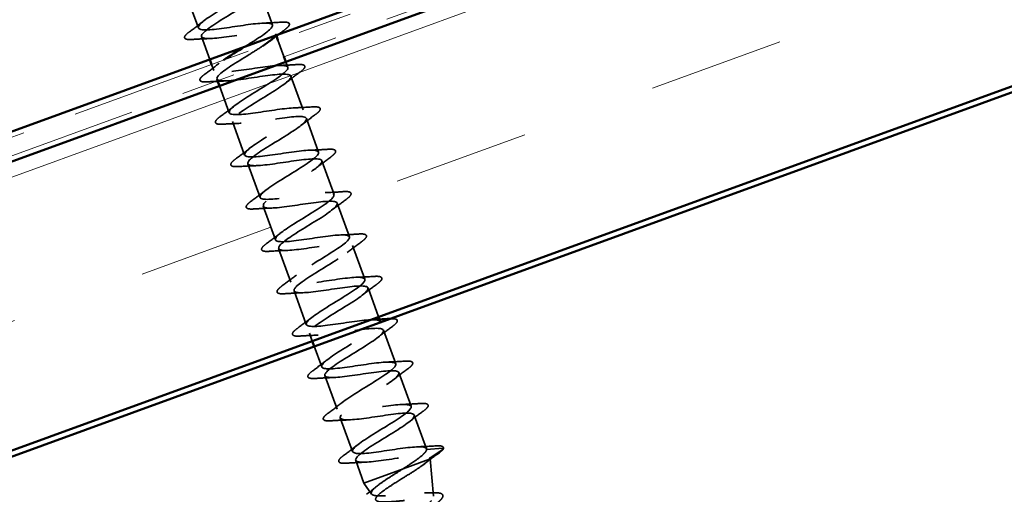
# Model space of a CAD drawing. Units: inches. Extents: x 1 to 50, y -161 to 21.
# Drawn here: x 5 to 7, y -106 to -106 of the extents above; entities that cross this region are included whole.
import ezdxf

# ---------------------------------------------------------------- set-up
doc = ezdxf.new("R2010")
doc.units = ezdxf.units.IN
doc.header["$LTSCALE"] = 2
doc.header["$MEASUREMENT"] = 0
doc.linetypes.add('DASHED', pattern=[0.2067, 0.1654, -0.0413])
doc.linetypes.add('DOUBLE_DASH_CHAIN', pattern=[1.2403, 0.6614, -0.0827, 0.1654, -0.0827, 0.1654, -0.0827])
for name, color, linetype, lineweight in [('Hatch (ANSI)', 7, 'Continuous', 18), ('Hidden (ANSI)', 7, 'DASHED', 35), ('Visible (ANSI)', 7, 'Continuous', 50)]:
    doc.layers.add(name, color=color, linetype=linetype, lineweight=lineweight)

msp = doc.modelspace()

# ---------------------------------------------------------------- hatches: boundary and pattern name
at = {"layer": 'Hatch (ANSI)', "true_color": 0x804000}
h = msp.add_hatch(dxfattribs=at)
h.set_pattern_fill('INSUL', color=36, scale=2, angle=20, style=0, pattern_type=2)
h.set_pattern_definition([(20, (0.38514, -114.0049), (-0.256515, 0.70477), []), (20, (0.2996, -113.76995), (-0.256515, 0.70477), [0.25, -0.25]), (20, (0.2141, -113.535), (-0.256515, 0.70477), [0.25, -0.25])])
h.paths.add_polyline_path([(3.54885, -106.97152), (16.736, -102.17178), (16.56499, -101.70194), (3.54885, -106.43943)])

# ---------------------------------------------------------------- linework, layer by layer
at = {"layer": 'Hidden (ANSI)', "ltscale": 0.062755}
for p, q in [((5.54772, -105.52088), (5.5703, -105.5829)), ((5.68408, -105.51541), (5.70665, -105.57743)), ((5.74085, -105.6714), (5.76343, -105.73342)), ((5.63289, -105.75486), (5.65546, -105.81688)), ((5.76924, -105.74939), (5.79182, -105.81141)), ((5.66128, -105.83285), (5.68385, -105.89487)), ((5.79763, -105.82739), (5.8202, -105.88941)), ((5.82602, -105.90538), (5.84859, -105.9674)), ((5.68966, -105.91085), (5.71224, -105.97287)), ((5.71805, -105.98884), (5.74062, -106.05086)), ((5.8544, -105.98338), (5.87698, -106.0454)), ((5.74644, -106.06684), (5.76901, -106.12886)), ((5.91118, -106.13937), (5.93375, -106.20139)), ((5.80321, -106.22283), (5.82579, -106.28485)), ((5.93957, -106.21736), (5.96214, -106.27938)), ((5.8316, -106.30082), (5.85418, -106.36284)), ((5.96796, -106.29536), (5.99053, -106.35738))]:
    msp.add_line(p, q, dxfattribs=at)
at = {"layer": 'Hidden (ANSI)', "ltscale": 0.004078}
msp.add_line((5.71247, -105.59341), (5.71397, -105.59753), dxfattribs=at)
at = {"layer": 'Hidden (ANSI)', "ltscale": 0.04228}
for p, q in [((5.57611, -105.59887), (5.59133, -105.64069)), ((5.85999, -106.37882), (5.87521, -106.42063))]:
    msp.add_line(p, q, dxfattribs=at)
at = {"layer": 'Hidden (ANSI)', "ltscale": 0.030375}
msp.add_line((5.71691, -105.60562), (5.72786, -105.63569), dxfattribs=at)
at = {"layer": 'Hidden (ANSI)', "ltscale": 0.010852}
msp.add_line((5.59475, -105.65008), (5.59869, -105.66089), dxfattribs=at)
at = {"layer": 'Hidden (ANSI)', "ltscale": 0.010376}
msp.add_line((5.73128, -105.64509), (5.73504, -105.65542), dxfattribs=at)
at = {"layer": 'Hidden (ANSI)', "ltscale": 0.003233}
msp.add_line((5.6045, -105.67686), (5.6057, -105.68015), dxfattribs=at)
at = {"layer": 'Hidden (ANSI)', "ltscale": 0.049898}
msp.add_line((5.60912, -105.68955), (5.62707, -105.73888), dxfattribs=at)
at = {"layer": 'Hidden (ANSI)', "ltscale": 0.054184}
msp.add_line((5.88279, -106.06137), (5.90229, -106.11493), dxfattribs=at)
at = {"layer": 'Hidden (ANSI)', "ltscale": 0.014661}
msp.add_line((5.77483, -106.14483), (5.78013, -106.1594), dxfattribs=at)
at = {"layer": 'Hidden (ANSI)', "ltscale": 0.03847}
msp.add_line((5.78355, -106.16879), (5.7974, -106.20685), dxfattribs=at)
at = {"layer": 'Hidden (ANSI)', "ltscale": 0.028664}
for p, q in [((5.99062, -106.35911), (6.02046, -106.35626)), ((6.02112, -106.35808), (5.99643, -106.37509))]:
    msp.add_line(p, q, dxfattribs=at)
at = {"layer": 'Hidden (ANSI)', "ltscale": 0.071144}
msp.add_line((5.94732, -106.39438), (5.99564, -106.3768), dxfattribs=at)
at = {"layer": 'Hidden (ANSI)', "ltscale": 0.014647}
msp.add_line((5.99564, -106.3768), (5.99737, -106.37617), dxfattribs=at)
at = {"layer": 'Hidden (ANSI)', "ltscale": 0.002757}
msp.add_line((5.99634, -106.37335), (5.99737, -106.37617), dxfattribs=at)
at = {"layer": 'Hidden (ANSI)', "ltscale": 0.06542}
msp.add_line((6.00339, -106.4447), (5.99737, -106.37617), dxfattribs=at)
at = {"layer": 'Hidden (ANSI)', "ltscale": 0.108382}
msp.add_line((5.87521, -106.42063), (5.94732, -106.39438), dxfattribs=at)
at = {"layer": 'Hidden (ANSI)', "ltscale": 0.023362}
msp.add_line((5.88933, -106.44082), (5.87521, -106.42063), dxfattribs=at)
at = {"layer": 'Hidden (ANSI)', "ltscale": 0.002412}
msp.add_ellipse((6.02056, -106.35726), major_axis=(-0.000342, 0.00094), ratio=0.9921147, start_param=3.3936137, end_param=6.0311643, dxfattribs=at)
at = {"layer": 'Hidden (ANSI)', "ltscale": 1.253519}
msp.add_open_spline([(5.65592, -105.61718), (5.66193, -105.61349), (5.66788, -105.60982), (5.67346, -105.60629), (5.69498, -105.59267), (5.70932, -105.58166), (5.70641, -105.57693), (5.7035, -105.5722), (5.68343, -105.57372), (5.6575, -105.57737), (5.63157, -105.58102), (5.60151, -105.58617), (5.58485, -105.58645), (5.56818, -105.58673), (5.56597, -105.58174), (5.57843, -105.57142), (5.59089, -105.56109), (5.61699, -105.54581), (5.63937, -105.53187), (5.66175, -105.51794), (5.67865, -105.506), (5.67843, -105.50029), (5.67821, -105.49458), (5.66074, -105.49515), (5.63572, -105.49847), (5.61071, -105.50179), (5.57981, -105.50725), (5.56106, -105.50828), (5.54231, -105.50932), (5.53693, -105.50549), (5.54711, -105.496), (5.55728, -105.4865), (5.58214, -105.47167), (5.6051, -105.45752), (5.62805, -105.44338), (5.64731, -105.43058), (5.64975, -105.4239), (5.6522, -105.41723), (5.63752, -105.41678), (5.61368, -105.41967), (5.58984, -105.42256), (5.55842, -105.4282), (5.53778, -105.42993), (5.51714, -105.43165), (5.50864, -105.42896), (5.51639, -105.42035), (5.52414, -105.41174), (5.54746, -105.39746), (5.57071, -105.38321), (5.59396, -105.36896), (5.61533, -105.3554), (5.62039, -105.34777), (5.62545, -105.34014), (5.61371, -105.33862), (5.59129, -105.34099), (5.56888, -105.34336), (5.53728, -105.34907), (5.51497, -105.35141), (5.49781, -105.3532), (5.48657, -105.35284), (5.48514, -105.34891)], degree=3, knots=[-23.5051691, -23.5051691, -23.5051691, -23.5051691, -23.1848181, -23.1848181, -23.1848181, -21.9495412, -21.9495412, -21.9495412, -20.7142642, -20.7142642, -20.7142642, -19.4789873, -19.4789873, -19.4789873, -18.2437103, -18.2437103, -18.2437103, -17.0084334, -17.0084334, -17.0084334, -15.7731564, -15.7731564, -15.7731564, -14.5378795, -14.5378795, -14.5378795, -13.3026025, -13.3026025, -13.3026025, -12.0673256, -12.0673256, -12.0673256, -10.8320486, -10.8320486, -10.8320486, -9.5967717, -9.5967717, -9.5967717, -8.3614948, -8.3614948, -8.3614948, -7.1262178, -7.1262178, -7.1262178, -5.8909409, -5.8909409, -5.8909409, -4.6556639, -4.6556639, -4.6556639, -3.420387, -3.420387, -3.420387, -2.18511, -2.18511, -2.18511, -0.9498331, -0.9498331, -0.9498331, 0, 0, 0, 0], dxfattribs=at)
at = {"layer": 'Hidden (ANSI)', "ltscale": 1.208316}
msp.add_open_spline([(5.49095, -105.36489), (5.49281, -105.37), (5.51189, -105.36884), (5.5375, -105.36531), (5.56311, -105.36178), (5.59353, -105.35649), (5.61103, -105.35591), (5.62853, -105.35533), (5.63197, -105.35987), (5.62039, -105.36987), (5.6088, -105.37988), (5.58314, -105.395), (5.56051, -105.40903), (5.53787, -105.42306), (5.52002, -105.43534), (5.5192, -105.44143), (5.51838, -105.44752), (5.53478, -105.44734), (5.55937, -105.44417), (5.58396, -105.44101), (5.6151, -105.43547), (5.63461, -105.43415), (5.65412, -105.43284), (5.66073, -105.43623), (5.65148, -105.44538), (5.64223, -105.45453), (5.61793, -105.46917), (5.59483, -105.48336), (5.57173, -105.49756), (5.55162, -105.51067), (5.54815, -105.51772), (5.54468, -105.52477), (5.55823, -105.52563), (5.58154, -105.52293), (5.60485, -105.52023), (5.63638, -105.51455), (5.6577, -105.51258), (5.67902, -105.5106), (5.68873, -105.51286), (5.68195, -105.52112), (5.67517, -105.52937), (5.65253, -105.5434), (5.62924, -105.55766), (5.60595, -105.57193), (5.58383, -105.58577), (5.57777, -105.59376), (5.57171, -105.60176), (5.58228, -105.6037), (5.60407, -105.60155), (5.62587, -105.59941), (5.65744, -105.59371), (5.68035, -105.59116), (5.70325, -105.58861), (5.71597, -105.58977), (5.71176, -105.59709), (5.71031, -105.5996), (5.70692, -105.60283), (5.70215, -105.60655)], degree=3, knots=[0, 0, 0, 0, 1.2352769, 1.2352769, 1.2352769, 2.4705539, 2.4705539, 2.4705539, 3.7058308, 3.7058308, 3.7058308, 4.9411078, 4.9411078, 4.9411078, 6.1763847, 6.1763847, 6.1763847, 7.4116617, 7.4116617, 7.4116617, 8.6469386, 8.6469386, 8.6469386, 9.8822156, 9.8822156, 9.8822156, 11.1174925, 11.1174925, 11.1174925, 12.3527695, 12.3527695, 12.3527695, 13.5880464, 13.5880464, 13.5880464, 14.8233233, 14.8233233, 14.8233233, 16.0586003, 16.0586003, 16.0586003, 17.2938772, 17.2938772, 17.2938772, 18.5291542, 18.5291542, 18.5291542, 19.7644311, 19.7644311, 19.7644311, 20.9997081, 20.9997081, 20.9997081, 22.234985, 22.234985, 22.234985, 22.6593002, 22.6593002, 22.6593002, 22.6593002], dxfattribs=at)
at = {"layer": 'Hidden (ANSI)', "ltscale": 0.031888}
for points in [[(5.55391, -105.58987), (5.56289, -105.58327), (5.5718, -105.57659), (5.58041, -105.56982)], [(5.6905, -105.57392), (5.70145, -105.57357), (5.71257, -105.57295), (5.72368, -105.57224)], [(5.59227, -105.60238), (5.58132, -105.60274), (5.5702, -105.60335), (5.55908, -105.60406)], [(5.5823, -105.66786), (5.59127, -105.66126), (5.60019, -105.65459), (5.6088, -105.64782)], [(5.71889, -105.65191), (5.72984, -105.65156), (5.74096, -105.65094), (5.75207, -105.65023)], [(5.75724, -105.66443), (5.74827, -105.67103), (5.73935, -105.6777), (5.73074, -105.68447)], [(5.61069, -105.74586), (5.61966, -105.73926), (5.62857, -105.73258), (5.63719, -105.72581)], [(5.74727, -105.72991), (5.75822, -105.72955), (5.76934, -105.72894), (5.78046, -105.72823)], [(5.78563, -105.74242), (5.77665, -105.74902), (5.76774, -105.7557), (5.75913, -105.76247)], [(5.64904, -105.75837), (5.63809, -105.75872), (5.62697, -105.75934), (5.61586, -105.76005)], [(5.63908, -105.82385), (5.64805, -105.81725), (5.65696, -105.81057), (5.66558, -105.8038)], [(5.77566, -105.8079), (5.78661, -105.80755), (5.79773, -105.80693), (5.80885, -105.80622)], [(5.81401, -105.82042), (5.80504, -105.82702), (5.79613, -105.83369), (5.78751, -105.84046)], [(5.67743, -105.83637), (5.66648, -105.83672), (5.65536, -105.83733), (5.64424, -105.83805)], [(5.66746, -105.90184), (5.67644, -105.89524), (5.68535, -105.88857), (5.69396, -105.8818)], [(5.80405, -105.88589), (5.815, -105.88554), (5.82612, -105.88493), (5.83724, -105.88422)], [(5.8424, -105.89841), (5.83343, -105.90501), (5.82452, -105.91169), (5.8159, -105.91846)], [(5.70582, -105.91436), (5.69487, -105.91471), (5.68375, -105.91533), (5.67263, -105.91604)], [(5.69585, -105.97984), (5.70482, -105.97324), (5.71374, -105.96656), (5.72235, -105.95979)], [(5.83244, -105.96389), (5.84339, -105.96354), (5.85451, -105.96292), (5.86562, -105.96221)], [(5.87079, -105.97641), (5.86182, -105.98301), (5.8529, -105.98968), (5.84429, -105.99645)], [(5.7342, -105.99236), (5.72325, -105.99271), (5.71213, -105.99332), (5.70102, -105.99403)], [(5.72424, -106.05783), (5.73321, -106.05123), (5.74213, -106.04456), (5.75074, -106.03779)], [(5.86083, -106.04188), (5.87178, -106.04153), (5.8829, -106.04092), (5.89401, -106.04021)], [(5.89918, -106.0544), (5.89021, -106.061), (5.88129, -106.06768), (5.87268, -106.07445)], [(5.76259, -106.07035), (5.75164, -106.0707), (5.74052, -106.07132), (5.72941, -106.07203)], [(5.75263, -106.13583), (5.7616, -106.12923), (5.77051, -106.12255), (5.77913, -106.11578)], [(5.92756, -106.1324), (5.91859, -106.139), (5.90968, -106.14567), (5.90106, -106.15244)], [(5.79098, -106.14835), (5.78003, -106.1487), (5.76891, -106.14931), (5.75779, -106.15002)], [(5.78102, -106.21382), (5.78999, -106.20722), (5.7989, -106.20055), (5.80752, -106.19378)], [(5.9176, -106.19787), (5.92855, -106.19752), (5.93967, -106.19691), (5.95079, -106.19619)], [(5.95595, -106.21039), (5.94698, -106.21699), (5.93807, -106.22367), (5.92945, -106.23044)], [(5.81937, -106.22634), (5.80842, -106.22669), (5.7973, -106.22731), (5.78618, -106.22802)], [(5.8094, -106.29182), (5.81837, -106.28522), (5.82729, -106.27854), (5.8359, -106.27177)], [(5.94599, -106.27587), (5.95694, -106.27552), (5.96806, -106.2749), (5.97917, -106.27419)], [(5.84775, -106.30433), (5.8368, -106.30469), (5.82568, -106.3053), (5.81457, -106.30601)], [(5.98434, -106.28838), (5.97537, -106.29498), (5.96645, -106.30166), (5.95784, -106.30843)], [(5.83779, -106.36981), (5.84676, -106.36321), (5.85568, -106.35654), (5.86429, -106.34977)], [(5.97438, -106.35386), (5.98533, -106.35351), (5.99645, -106.35289), (6.00756, -106.35218)], [(5.87614, -106.38233), (5.86519, -106.38268), (5.85407, -106.3833), (5.84296, -106.38401)]]:
    msp.add_open_spline(points, degree=3, dxfattribs=at)
at = {"layer": 'Hidden (ANSI)', "ltscale": 0.090851}
for points in [[(5.72368, -105.57224), (5.72895, -105.5719), (5.7328, -105.57205), (5.73644, -105.57341), (5.7374, -105.57414), (5.73837, -105.57693), (5.73732, -105.5788), (5.73389, -105.58249), (5.73168, -105.58435), (5.72885, -105.58643)], [(5.55908, -105.60406), (5.55381, -105.6044), (5.54997, -105.60425), (5.54633, -105.60289), (5.54537, -105.60216), (5.5444, -105.59937), (5.54545, -105.59751), (5.54887, -105.59381), (5.55108, -105.59195), (5.55391, -105.58987)], [(5.75207, -105.65023), (5.75734, -105.6499), (5.76119, -105.65005), (5.76482, -105.65141), (5.76578, -105.65213), (5.76676, -105.65493), (5.7657, -105.65679), (5.76228, -105.66048), (5.76007, -105.66234), (5.75724, -105.66443)], [(5.58747, -105.68206), (5.5822, -105.68239), (5.57835, -105.68224), (5.57472, -105.68088), (5.57376, -105.68016), (5.57278, -105.67736), (5.57384, -105.6755), (5.57726, -105.67181), (5.57947, -105.66994), (5.5823, -105.66786)], [(5.78046, -105.72823), (5.78573, -105.72789), (5.78958, -105.72804), (5.79321, -105.7294), (5.79417, -105.73013), (5.79514, -105.73292), (5.79409, -105.73478), (5.79067, -105.73848), (5.78846, -105.74034), (5.78563, -105.74242)], [(5.61586, -105.76005), (5.61059, -105.76039), (5.60674, -105.76024), (5.6031, -105.75888), (5.60214, -105.75815), (5.60117, -105.75536), (5.60222, -105.75349), (5.60565, -105.7498), (5.60786, -105.74794), (5.61069, -105.74586)], [(5.80885, -105.80622), (5.81412, -105.80589), (5.81796, -105.80604), (5.8216, -105.8074), (5.82256, -105.80812), (5.82353, -105.81092), (5.82248, -105.81278), (5.81906, -105.81647), (5.81685, -105.81833), (5.81401, -105.82042)], [(5.64424, -105.83805), (5.63897, -105.83838), (5.63513, -105.83823), (5.63149, -105.83687), (5.63053, -105.83615), (5.62956, -105.83335), (5.63061, -105.83149), (5.63403, -105.8278), (5.63624, -105.82593), (5.63908, -105.82385)], [(5.83724, -105.88422), (5.8425, -105.88388), (5.84635, -105.88403), (5.84999, -105.88539), (5.85095, -105.88611), (5.85192, -105.88891), (5.85087, -105.89077), (5.84744, -105.89446), (5.84523, -105.89633), (5.8424, -105.89841)], [(5.67263, -105.91604), (5.66736, -105.91638), (5.66352, -105.91622), (5.65988, -105.91487), (5.65892, -105.91414), (5.65795, -105.91135), (5.659, -105.90948), (5.66242, -105.90579), (5.66463, -105.90393), (5.66746, -105.90184)], [(5.86562, -105.96221), (5.87089, -105.96187), (5.87474, -105.96203), (5.87837, -105.96339), (5.87933, -105.96411), (5.88031, -105.9669), (5.87925, -105.96877), (5.87583, -105.97246), (5.87362, -105.97432), (5.87079, -105.97641)], [(5.70102, -105.99403), (5.69575, -105.99437), (5.6919, -105.99422), (5.68827, -105.99286), (5.68731, -105.99214), (5.68634, -105.98934), (5.68739, -105.98748), (5.69081, -105.98379), (5.69302, -105.98192), (5.69585, -105.97984)], [(5.89401, -106.04021), (5.89928, -106.03987), (5.90313, -106.04002), (5.90676, -106.04138), (5.90772, -106.0421), (5.90869, -106.0449), (5.90764, -106.04676), (5.90422, -106.05045), (5.90201, -106.05232), (5.89918, -106.0544)], [(5.72941, -106.07203), (5.72414, -106.07237), (5.72029, -106.07221), (5.71666, -106.07085), (5.7157, -106.07013), (5.71472, -106.06734), (5.71577, -106.06547), (5.7192, -106.06178), (5.72141, -106.05992), (5.72424, -106.05783)], [(5.75779, -106.15002), (5.75253, -106.15036), (5.74868, -106.15021), (5.74504, -106.14885), (5.74408, -106.14813), (5.74311, -106.14533), (5.74416, -106.14347), (5.74759, -106.13978), (5.7498, -106.13791), (5.75263, -106.13583)], [(5.95079, -106.19619), (5.95605, -106.19586), (5.9599, -106.19601), (5.96354, -106.19737), (5.9645, -106.19809), (5.96547, -106.20089), (5.96442, -106.20275), (5.96099, -106.20644), (5.95878, -106.20831), (5.95595, -106.21039)], [(5.78618, -106.22802), (5.78091, -106.22835), (5.77707, -106.2282), (5.77343, -106.22684), (5.77247, -106.22612), (5.7715, -106.22332), (5.77255, -106.22146), (5.77597, -106.21777), (5.77818, -106.21591), (5.78102, -106.21382)], [(5.97917, -106.27419), (5.98444, -106.27385), (5.98829, -106.274), (5.99192, -106.27536), (5.99288, -106.27609), (5.99386, -106.27888), (5.9928, -106.28075), (5.98938, -106.28444), (5.98717, -106.2863), (5.98434, -106.28838)], [(5.81457, -106.30601), (5.8093, -106.30635), (5.80545, -106.3062), (5.80182, -106.30484), (5.80086, -106.30411), (5.79989, -106.30132), (5.80094, -106.29946), (5.80436, -106.29576), (5.80657, -106.2939), (5.8094, -106.29182)], [(5.84296, -106.38401), (5.83769, -106.38434), (5.83384, -106.38419), (5.83021, -106.38283), (5.82925, -106.38211), (5.82827, -106.37931), (5.82933, -106.37745), (5.83275, -106.37376), (5.83496, -106.3719), (5.83779, -106.36981)]]:
    msp.add_open_spline(points, degree=3, knots=[0, 0, 0, 0, 0.08068206, 0.08068206, 0.12137804, 0.12137804, 0.18811443, 0.18811443, 0.24184971, 0.24184971, 0.24184971, 0.24184971], dxfattribs=at)
at = {"layer": 'Hidden (ANSI)', "ltscale": 0.013149}
msp.add_open_spline([(5.72885, -105.58643), (5.72514, -105.58917), (5.72143, -105.59191), (5.71775, -105.59467)], degree=3, dxfattribs=at)
at = {"layer": 'Hidden (ANSI)', "ltscale": 1.101626}
msp.add_open_spline([(5.68944, -105.61562), (5.68184, -105.6207), (5.67295, -105.62626), (5.66366, -105.63196), (5.64048, -105.64619), (5.61662, -105.66066), (5.60806, -105.66956), (5.5995, -105.67847), (5.60699, -105.68153), (5.62703, -105.68002), (5.64707, -105.67852), (5.67836, -105.67292), (5.70261, -105.66988), (5.72687, -105.66684), (5.74248, -105.66695), (5.7409, -105.67331), (5.73933, -105.67967), (5.72081, -105.6922), (5.69802, -105.70628), (5.67522, -105.72037), (5.64992, -105.73537), (5.63898, -105.74514), (5.62804, -105.75491), (5.63238, -105.75911), (5.65047, -105.75832), (5.66856, -105.75752), (5.69922, -105.75215), (5.72456, -105.74872), (5.74991, -105.74528), (5.76825, -105.74439), (5.76935, -105.74978), (5.77045, -105.75517), (5.75436, -105.76681), (5.73224, -105.78065), (5.71011, -105.79449), (5.68367, -105.80991), (5.6705, -105.82049), (5.65732, -105.83107), (5.65849, -105.83643), (5.67444, -105.83642), (5.69039, -105.8364), (5.72009, -105.83138), (5.74626, -105.82764), (5.77244, -105.82391), (5.79332, -105.82209), (5.7971, -105.8265), (5.80089, -105.83091), (5.78743, -105.8416), (5.76625, -105.8551), (5.74506, -105.8686), (5.71781, -105.8843), (5.70257, -105.89564), (5.68734, -105.90697), (5.68534, -105.91349), (5.69899, -105.91431), (5.71263, -105.91513), (5.74107, -105.91057), (5.76779, -105.90663), (5.79451, -105.9027), (5.81772, -105.90004), (5.82416, -105.90348), (5.83061, -105.90692), (5.81996, -105.91659), (5.79998, -105.92965), (5.78, -105.94271), (5.75227, -105.95859), (5.73516, -105.9706), (5.71805, -105.98262), (5.71294, -105.99027), (5.72415, -105.99198), (5.73536, -105.99369), (5.76222, -105.9897), (5.7892, -105.98567), (5.81619, -105.98163), (5.84148, -105.97821), (5.85054, -105.9807), (5.8596, -105.9832), (5.85189, -105.99179), (5.83337, -106.00432), (5.81484, -106.01685), (5.78697, -106.03279), (5.76821, -106.0454), (5.74945, -106.05802), (5.74129, -106.06678), (5.74996, -106.06941), (5.75862, -106.07204), (5.78362, -106.06873), (5.81059, -106.06471), (5.83755, -106.06068), (5.86467, -106.0566), (5.87625, -106.05817), (5.88783, -106.05975), (5.88318, -106.06723), (5.86635, -106.07914), (5.84951, -106.09106), (5.82183, -106.10692), (5.80165, -106.12006), (5.78147, -106.13319), (5.77039, -106.14301), (5.77643, -106.1466), (5.78248, -106.15019), (5.80536, -106.14765), (5.83201, -106.14373), (5.85867, -106.13982), (5.88732, -106.13518), (5.90132, -106.13587), (5.91532, -106.13657), (5.9138, -106.14291), (5.89886, -106.15413), (5.88392, -106.16536), (5.85677, -106.18103), (5.83543, -106.19459), (5.81408, -106.20814), (5.80022, -106.21898), (5.8036, -106.22354), (5.80698, -106.22809), (5.82749, -106.22642), (5.85356, -106.22272), (5.87962, -106.21902), (5.90949, -106.21394), (5.92577, -106.2138), (5.94205, -106.21366), (5.9437, -106.21885), (5.93085, -106.22931), (5.91801, -106.23978), (5.89172, -106.25514), (5.86947, -106.26902), (5.84723, -106.28291), (5.83076, -106.29469), (5.83146, -106.30022), (5.83215, -106.30576), (5.85009, -106.30502), (5.87529, -106.30163), (5.90049, -106.29825), (5.93127, -106.29284), (5.94966, -106.29193), (5.96805, -106.29102), (5.97288, -106.29506), (5.96229, -106.3047), (5.95169, -106.31434), (5.92659, -106.32927), (5.90372, -106.34338), (5.88085, -106.3575), (5.86199, -106.37015), (5.86001, -106.37665), (5.85804, -106.38316), (5.87322, -106.38342), (5.89729, -106.38045), (5.92135, -106.37748), (5.9527, -106.37186), (5.97302, -106.37025), (5.98865, -106.36902), (5.99742, -106.37027), (5.99643, -106.37509)], degree=3, knots=[22.9752619, 22.9752619, 22.9752619, 22.9752619, 23.470262, 23.470262, 23.470262, 24.7055389, 24.7055389, 24.7055389, 25.9408158, 25.9408158, 25.9408158, 27.1760928, 27.1760928, 27.1760928, 28.4113697, 28.4113697, 28.4113697, 29.6466467, 29.6466467, 29.6466467, 30.8819236, 30.8819236, 30.8819236, 32.1172006, 32.1172006, 32.1172006, 33.3524775, 33.3524775, 33.3524775, 34.5877545, 34.5877545, 34.5877545, 35.8230314, 35.8230314, 35.8230314, 37.0583084, 37.0583084, 37.0583084, 38.2935853, 38.2935853, 38.2935853, 39.5288622, 39.5288622, 39.5288622, 40.7641392, 40.7641392, 40.7641392, 41.9994161, 41.9994161, 41.9994161, 43.2346931, 43.2346931, 43.2346931, 44.46997, 44.46997, 44.46997, 45.705247, 45.705247, 45.705247, 46.9405239, 46.9405239, 46.9405239, 48.1758009, 48.1758009, 48.1758009, 49.4110778, 49.4110778, 49.4110778, 50.6463547, 50.6463547, 50.6463547, 51.8816317, 51.8816317, 51.8816317, 53.1169086, 53.1169086, 53.1169086, 54.3521856, 54.3521856, 54.3521856, 55.5874625, 55.5874625, 55.5874625, 56.8227395, 56.8227395, 56.8227395, 58.0580164, 58.0580164, 58.0580164, 59.2932934, 59.2932934, 59.2932934, 60.5285703, 60.5285703, 60.5285703, 61.7638473, 61.7638473, 61.7638473, 62.9991242, 62.9991242, 62.9991242, 64.2344011, 64.2344011, 64.2344011, 65.4696781, 65.4696781, 65.4696781, 66.704955, 66.704955, 66.704955, 67.940232, 67.940232, 67.940232, 69.1755089, 69.1755089, 69.1755089, 70.4107859, 70.4107859, 70.4107859, 71.6460628, 71.6460628, 71.6460628, 72.8813398, 72.8813398, 72.8813398, 74.1166167, 74.1166167, 74.1166167, 75.3518937, 75.3518937, 75.3518937, 76.5871706, 76.5871706, 76.5871706, 77.8224475, 77.8224475, 77.8224475, 79.0577245, 79.0577245, 79.0577245, 80.2930014, 80.2930014, 80.2930014, 81.5282784, 81.5282784, 81.5282784, 82.7635553, 82.7635553, 82.7635553, 83.9988323, 83.9988323, 83.9988323, 84.9486654, 84.9486654, 84.9486654, 84.9486654], dxfattribs=at)
at = {"layer": 'Hidden (ANSI)', "ltscale": 1.112154}
msp.add_open_spline([(5.90506, -106.1235), (5.90372, -106.12029), (5.89634, -106.11928), (5.88375, -106.12017), (5.86403, -106.12155), (5.83283, -106.12712), (5.80837, -106.13024), (5.7839, -106.13335), (5.7678, -106.13343), (5.7689, -106.12724), (5.77001, -106.12104), (5.78811, -106.10867), (5.81081, -106.09462), (5.8335, -106.08057), (5.85903, -106.06549), (5.87038, -106.05557), (5.88172, -106.04565), (5.87794, -106.04124), (5.86022, -106.0419), (5.84249, -106.04257), (5.81198, -106.04788), (5.78647, -106.05138), (5.76096, -106.05488), (5.74215, -106.05594), (5.74058, -106.05072), (5.739, -106.0455), (5.75464, -106.03403), (5.77662, -106.02024), (5.7986, -106.00645), (5.8252, -105.99098), (5.83876, -105.98026), (5.85231, -105.96953), (5.8517, -105.96397), (5.83615, -105.96384), (5.8206, -105.96371), (5.79109, -105.96866), (5.7648, -105.97244), (5.73852, -105.97622), (5.7172, -105.97819), (5.71295, -105.97395), (5.70869, -105.96971), (5.72166, -105.9592), (5.74265, -105.94577), (5.76364, -105.93235), (5.791, -105.9166), (5.80659, -105.90514), (5.82217, -105.89368), (5.82472, -105.88696), (5.81149, -105.88599), (5.79827, -105.88501), (5.77009, -105.88948), (5.74331, -105.89344), (5.71652, -105.8974), (5.69292, -105.9002), (5.68601, -105.89693), (5.6791, -105.89366), (5.68924, -105.88418), (5.70898, -105.87121), (5.72872, -105.85823), (5.7565, -105.84233), (5.77391, -105.83021), (5.79133, -105.81808), (5.79699, -105.81023), (5.78622, -105.80836), (5.77545, -105.80649), (5.7489, -105.81037), (5.7219, -105.81441), (5.6949, -105.81845), (5.66926, -105.82199), (5.65975, -105.81966), (5.65024, -105.81733), (5.65741, -105.80894), (5.67566, -105.79651), (5.6939, -105.78408), (5.72177, -105.76815), (5.74079, -105.75543), (5.75982, -105.74272), (5.76851, -105.73377), (5.7603, -105.73097), (5.75209, -105.72817), (5.72744, -105.73135), (5.70051, -105.73537), (5.67358, -105.73938), (5.64618, -105.74357), (5.63416, -105.74215), (5.62214, -105.74074), (5.62624, -105.73346), (5.64276, -105.72166), (5.65928, -105.70986), (5.68689, -105.69402), (5.70729, -105.6808), (5.72769, -105.66759), (5.73928, -105.65758), (5.7337, -105.65383), (5.72812, -105.65007), (5.70564, -105.65246), (5.67907, -105.65634), (5.6525, -105.66023), (5.62362, -105.66495), (5.6092, -105.66441), (5.59479, -105.66387), (5.59575, -105.65773), (5.61033, -105.64663), (5.6122, -105.64522), (5.61426, -105.64372), (5.6165, -105.64217)], degree=3, knots=[-65.9734457, -65.9734457, -65.9734457, -65.9734457, -65.1842342, -65.1842342, -65.1842342, -63.9489573, -63.9489573, -63.9489573, -62.7136803, -62.7136803, -62.7136803, -61.4784034, -61.4784034, -61.4784034, -60.2431265, -60.2431265, -60.2431265, -59.0078495, -59.0078495, -59.0078495, -57.7725726, -57.7725726, -57.7725726, -56.5372956, -56.5372956, -56.5372956, -55.3020187, -55.3020187, -55.3020187, -54.0667417, -54.0667417, -54.0667417, -52.8314648, -52.8314648, -52.8314648, -51.5961878, -51.5961878, -51.5961878, -50.3609109, -50.3609109, -50.3609109, -49.1256339, -49.1256339, -49.1256339, -47.890357, -47.890357, -47.890357, -46.6550801, -46.6550801, -46.6550801, -45.4198031, -45.4198031, -45.4198031, -44.1845262, -44.1845262, -44.1845262, -42.9492492, -42.9492492, -42.9492492, -41.7139723, -41.7139723, -41.7139723, -40.4786953, -40.4786953, -40.4786953, -39.2434184, -39.2434184, -39.2434184, -38.0081414, -38.0081414, -38.0081414, -36.7728645, -36.7728645, -36.7728645, -35.5375875, -35.5375875, -35.5375875, -34.3023106, -34.3023106, -34.3023106, -33.0670337, -33.0670337, -33.0670337, -31.8317567, -31.8317567, -31.8317567, -30.5964798, -30.5964798, -30.5964798, -29.3612028, -29.3612028, -29.3612028, -28.1259259, -28.1259259, -28.1259259, -26.8906489, -26.8906489, -26.8906489, -25.655372, -25.655372, -25.655372, -24.420095, -24.420095, -24.420095, -24.2621794, -24.2621794, -24.2621794, -24.2621794], dxfattribs=at)
at = {"layer": 'Hidden (ANSI)', "ltscale": 0.014799}
msp.add_open_spline([(5.60298, -105.68114), (5.59782, -105.68141), (5.59264, -105.68173), (5.58747, -105.68206)], degree=3, dxfattribs=at)
at = {"layer": 'Hidden (ANSI)', "ltscale": 0.014082}
for points in [[(5.62065, -105.68038), (5.6158, -105.68053), (5.61091, -105.68074), (5.606, -105.68099)], [(5.88921, -106.11988), (5.89407, -106.11972), (5.89896, -106.11951), (5.90387, -106.11927)]]:
    msp.add_open_spline(points, degree=3, dxfattribs=at)
at = {"layer": 'Hidden (ANSI)', "ltscale": 1.007822}
msp.add_open_spline([(5.99062, -106.35911), (5.99191, -106.35285), (5.976, -106.35285), (5.95162, -106.35594), (5.92723, -106.35903), (5.896, -106.36461), (5.87616, -106.36604), (5.85631, -106.36747), (5.84915, -106.36429), (5.85797, -106.35529), (5.86679, -106.34629), (5.89082, -106.33176), (5.91398, -106.31754), (5.93713, -106.30333), (5.95761, -106.29008), (5.96155, -106.28286), (5.96548, -106.27564), (5.95245, -106.2746), (5.92939, -106.2772), (5.90633, -106.27981), (5.87477, -106.28551), (5.85315, -106.28759), (5.83153, -106.28967), (5.82129, -106.28761), (5.82762, -106.27952), (5.83395, -106.27142), (5.85627, -106.25751), (5.87956, -106.24325), (5.90285, -106.22898), (5.9253, -106.21502), (5.9318, -106.20686), (5.93831, -106.19871), (5.92828, -106.19657), (5.90678, -106.19861), (5.88529, -106.20064), (5.85374, -106.20634), (5.83057, -106.20898), (5.80741, -106.21162), (5.79417, -106.21065), (5.79792, -106.2035), (5.80167, -106.19635), (5.82201, -106.18316), (5.84514, -106.16895), (5.86828, -106.15474), (5.89241, -106.14016), (5.9014, -106.1311), (5.9041, -106.12839), (5.90536, -106.12619), (5.90528, -106.12449)], degree=3, knots=[-84.9486654, -84.9486654, -84.9486654, -84.9486654, -83.7133884, -83.7133884, -83.7133884, -82.4781115, -82.4781115, -82.4781115, -81.2428345, -81.2428345, -81.2428345, -80.0075576, -80.0075576, -80.0075576, -78.7722806, -78.7722806, -78.7722806, -77.5370037, -77.5370037, -77.5370037, -76.3017267, -76.3017267, -76.3017267, -75.0664498, -75.0664498, -75.0664498, -73.8311728, -73.8311728, -73.8311728, -72.5958959, -72.5958959, -72.5958959, -71.360619, -71.360619, -71.360619, -70.125342, -70.125342, -70.125342, -68.8900651, -68.8900651, -68.8900651, -67.6547881, -67.6547881, -67.6547881, -66.4195112, -66.4195112, -66.4195112, -66.0491468, -66.0491468, -66.0491468, -66.0491468], dxfattribs=at)
at = {"layer": 'Hidden (ANSI)', "ltscale": 0.090491}
msp.add_open_spline([(5.92259, -106.11819), (5.92776, -106.11787), (5.93154, -106.11803), (5.93515, -106.11937), (5.93611, -106.1201), (5.93708, -106.12289), (5.93603, -106.12476), (5.93261, -106.12845), (5.9304, -106.13031), (5.92756, -106.1324)], degree=3, knots=[0.0009616, 0.0009616, 0.0009616, 0.0009616, 0.08068206, 0.08068206, 0.12137804, 0.12137804, 0.18811443, 0.18811443, 0.24184971, 0.24184971, 0.24184971, 0.24184971], dxfattribs=at)
at = {"layer": 'Hidden (ANSI)', "ltscale": 0.080039}
msp.add_open_spline([(5.94732, -106.39438), (5.95468, -106.38965), (5.96166, -106.38506), (5.97397, -106.37646), (5.97916, -106.37253), (5.9853, -106.36703), (5.98709, -106.36519), (5.98965, -106.36186), (5.99041, -106.36039), (5.99062, -106.35911)], degree=3, knots=[0, 0, 0, 0, 0.06772236, 0.06772236, 0.13544473, 0.13544473, 0.17485844, 0.17485844, 0.21427215, 0.21427215, 0.21427215, 0.21427215], dxfattribs=at)
at = {"layer": 'Hidden (ANSI)', "ltscale": 0.056926}
msp.add_open_spline([(6.00756, -106.35218), (6.01283, -106.35185), (6.01668, -106.352), (6.02121, -106.35369), (6.02226, -106.35569), (6.02148, -106.35764)], degree=3, knots=[0, 0, 0, 0, 0.08068206, 0.08068206, 0.15143, 0.15143, 0.15143, 0.15143], dxfattribs=at)
at = {"layer": 'Hidden (ANSI)', "ltscale": 0.030362}
msp.add_open_spline([(6.0214, -106.35779), (6.01999, -106.36006), (6.01699, -106.36272), (6.01257, -106.36594)], degree=3, dxfattribs=at)
at = {"layer": 'Hidden (ANSI)', "ltscale": 0.543375}
msp.add_open_spline([(5.99564, -106.3768), (5.99392, -106.37921), (5.9907, -106.38216), (5.98179, -106.38901), (5.97624, -106.39281), (5.96366, -106.40099), (5.9568, -106.40528), (5.94281, -106.41398), (5.93583, -106.4183), (5.92281, -106.42665), (5.91689, -106.4306), (5.90699, -106.43781), (5.90307, -106.44103), (5.89786, -106.44654), (5.89656, -106.4488), (5.89682, -106.45233), (5.89831, -106.45358), (5.90393, -106.45516), (5.90794, -106.45549), (5.91799, -106.45546), (5.92388, -106.45512), (5.93677, -106.45406), (5.94361, -106.45337), (5.95738, -106.452), (5.96415, -106.45133), (5.97678, -106.45037), (5.98253, -106.45009), (5.99228, -106.45019), (5.99623, -106.45055), (6.00191, -106.45214), (6.00363, -106.45332), (6.00474, -106.45658), (6.00417, -106.4586), (6.00096, -106.46344), (5.9984, -106.46618), (5.99181, -106.47226), (5.98789, -106.47551), (5.97936, -106.48229), (5.97487, -106.48575), (5.96608, -106.49265), (5.96187, -106.49601), (5.95444, -106.50242), (5.95128, -106.5054), (5.94653, -106.51084), (5.94496, -106.51326), (5.94371, -106.51744), (5.94398, -106.51919), (5.94639, -106.52206), (5.94844, -106.52316), (5.95406, -106.52488), (5.95752, -106.52548), (5.96539, -106.52639), (5.96968, -106.52671), (5.9785, -106.52729), (5.98292, -106.52757), (5.99131, -106.52834), (5.99519, -106.52882), (6.00194, -106.53021), (6.00475, -106.5311), (6.00867, -106.53326), (6.00997, -106.53442), (6.01153, -106.53714), (6.01182, -106.53867), (6.01164, -106.54041)], degree=3, knots=[0, 0, 0, 0, 0.0662455, 0.0662455, 0.1312266, 0.1312266, 0.1949439, 0.1949439, 0.2573984, 0.2573984, 0.3185909, 0.3185909, 0.3785225, 0.3785225, 0.4371941, 0.4371941, 0.4946071, 0.4946071, 0.5507627, 0.5507627, 0.6056626, 0.6056626, 0.6593082, 0.6593082, 0.7117016, 0.7117016, 0.7628447, 0.7628447, 0.8127399, 0.8127399, 0.8613896, 0.8613896, 0.9087967, 0.9087967, 0.9549645, 0.9549645, 0.9998965, 0.9998965, 1.0435967, 1.0435967, 1.0860698, 1.0860698, 1.1273208, 1.1273208, 1.1673558, 1.1673558, 1.2061815, 1.2061815, 1.2438056, 1.2438056, 1.2802371, 1.2802371, 1.3154864, 1.3154864, 1.3495657, 1.3495657, 1.3824892, 1.3824892, 1.4142741, 1.4142741, 1.4402428, 1.4402428, 1.4652138, 1.4652138, 1.4652138, 1.4652138], dxfattribs=at)
at = {"layer": 'Hidden (ANSI)', "ltscale": 0.031229}
msp.add_open_spline([(6.01257, -106.36594), (6.00374, -106.37237), (5.99495, -106.37887), (5.9864, -106.38546)], degree=3, dxfattribs=at)
at = {"layer": 'Hidden (ANSI)', "ltscale": 0.006984}
msp.add_open_spline([(5.99643, -106.37509), (5.99629, -106.37561), (5.99603, -106.37618), (5.99564, -106.3768)], degree=3, dxfattribs=at)
at = {"layer": 'Hidden (ANSI)', "ltscale": 0.503589}
msp.add_open_spline([(6.01111, -106.53452), (6.01134, -106.53227), (6.01085, -106.53037), (6.00832, -106.5271), (6.00627, -106.52579), (6.00074, -106.52366), (5.99727, -106.52289), (5.9893, -106.52168), (5.98485, -106.52128), (5.97553, -106.5206), (5.97075, -106.52033), (5.96149, -106.51965), (5.95713, -106.51924), (5.94942, -106.51802), (5.9462, -106.51721), (5.94135, -106.51497), (5.93983, -106.51355), (5.93868, -106.50998), (5.93913, -106.50785), (5.94193, -106.50287), (5.9443, -106.50005), (5.95059, -106.4938), (5.95448, -106.49044), (5.96316, -106.48333), (5.96788, -106.47967), (5.97738, -106.47228), (5.98206, -106.46864), (5.99058, -106.46162), (5.9943, -106.45833), (6.00011, -106.45231), (6.00208, -106.44966), (6.00381, -106.44513), (6.00349, -106.44332), (6.0004, -106.44055), (5.99761, -106.43964), (5.98975, -106.43862), (5.98471, -106.43853), (5.97291, -106.43895), (5.96625, -106.43946), (5.95206, -106.44075), (5.94467, -106.44152), (5.93011, -106.44296), (5.92309, -106.4436), (5.91032, -106.44439), (5.90473, -106.44451), (5.89573, -106.44393), (5.89246, -106.44321), (5.88867, -106.44074), (5.88826, -106.43898), (5.89036, -106.43437), (5.89291, -106.43154), (5.90061, -106.4249), (5.90574, -106.42113), (5.91691, -106.41353), (5.92263, -106.40983), (5.93476, -106.40217), (5.94109, -106.39826), (5.94732, -106.39438)], degree=3, knots=[0, 0, 0, 0, 0.0315916, 0.0315916, 0.064304, 0.064304, 0.0981663, 0.0981663, 0.1332021, 0.1332021, 0.1694312, 0.1694312, 0.20687, 0.20687, 0.2455323, 0.2455323, 0.2854299, 0.2854299, 0.3265729, 0.3265729, 0.36897, 0.36897, 0.4126287, 0.4126287, 0.4575556, 0.4575556, 0.5037565, 0.5037565, 0.5512364, 0.5512364, 0.5999998, 0.5999998, 0.6500507, 0.6500507, 0.7013926, 0.7013926, 0.7540285, 0.7540285, 0.8079614, 0.8079614, 0.8631937, 0.8631937, 0.9197276, 0.9197276, 0.9775653, 0.9775653, 1.0367085, 1.0367085, 1.0971588, 1.0971588, 1.1589177, 1.1589177, 1.2219866, 1.2219866, 1.2762994, 1.2762994, 1.3315962, 1.3315962, 1.3315962, 1.3315962], dxfattribs=at)
at = {"layer": 'Hidden (ANSI)', "ltscale": 0.022882}
msp.add_open_spline([(5.87999, -106.44132), (5.8863, -106.4365), (5.89254, -106.43163), (5.89854, -106.42672)], degree=3, dxfattribs=at)
at = {"layer": 'Hidden (ANSI)', "ltscale": 0.018236}
msp.add_open_spline([(5.98656, -106.43866), (5.99257, -106.43878), (5.99876, -106.43872), (6.005, -106.43858)], degree=3, dxfattribs=at)
at = {"layer": 'Hidden (ANSI)', "ltscale": 0.08462}
msp.add_open_spline([(6.005, -106.43858), (6.00966, -106.43847), (6.01343, -106.43872), (6.01875, -106.44022), (6.02059, -106.44171), (6.02084, -106.44552), (6.01991, -106.44736), (6.01737, -106.45054), (6.01624, -106.45174), (6.01311, -106.45472), (6.01091, -106.45657), (6.00839, -106.45854)], degree=3, knots=[0, 0, 0, 0, 0.05800883, 0.05800883, 0.11582222, 0.11582222, 0.16409311, 0.16409311, 0.1902721, 0.1902721, 0.22510615, 0.22510615, 0.22510615, 0.22510615], dxfattribs=at)
at = {"layer": 'Visible (ANSI)', "color": 30, "linetype": 'DOUBLE_DASH_CHAIN', "lineweight": 18, "ltscale": 0.256526, "true_color": 0xff8000}
msp.add_line((16.704, -101.60665), (3.54885, -106.39473), dxfattribs=at)
at = {"layer": 'Visible (ANSI)', "color": 30, "linetype": 'DOUBLE_DASH_CHAIN', "lineweight": 18, "ltscale": 0.25715, "true_color": 0xff8000}
msp.add_line((3.54885, -106.42879), (16.736, -101.62905), dxfattribs=at)
at = {"layer": 'Visible (ANSI)', "color": 36, "true_color": 0x804000}
for p, q in [((16.56499, -101.70194), (3.54885, -106.43943)), ((3.54885, -106.97152), (16.736, -102.17178)), ((3.54885, -106.98216), (15.226, -102.73202))]:
    msp.add_line(p, q, dxfattribs=at)
at = {"layer": 'Visible (ANSI)', "color": 96, "true_color": 0x008000}
msp.add_line((4.41613, -106.06843), (6.88282, -105.17062), dxfattribs=at)
at = {"layer": 'Visible (ANSI)'}
for p, q in [((5.71397, -105.59753), (5.71691, -105.60562)), ((5.59133, -105.64069), (5.59475, -105.65008)), ((5.72786, -105.63569), (5.73128, -105.64509)), ((5.6057, -105.68015), (5.60912, -105.68955)), ((5.90229, -106.11493), (5.90537, -106.12339)), ((5.78013, -106.1594), (5.78355, -106.16879))]:
    msp.add_line(p, q, dxfattribs=at)
for points in [[(5.71775, -105.59467), (5.71255, -105.59858), (5.7074, -105.60251), (5.70235, -105.60648)], [(5.70215, -105.60655), (5.6986, -105.60933), (5.69428, -105.61238), (5.68944, -105.61562)], [(5.6165, -105.64217), (5.6272, -105.63473), (5.64172, -105.62589), (5.65592, -105.61718)], [(5.606, -105.68099), (5.605, -105.68104), (5.60399, -105.68109), (5.60298, -105.68114)], [(5.90387, -106.11927), (5.91002, -106.11896), (5.91621, -106.1186), (5.9224, -106.1182)], [(5.90528, -106.12449), (5.90526, -106.12414), (5.90519, -106.12381), (5.90506, -106.1235)], [(5.9224, -106.1182), (5.92246, -106.1182), (5.92252, -106.11819), (5.92259, -106.11819)]]:
    msp.add_open_spline(points, degree=3, dxfattribs=at)

doc.saveas('drawing.dxf')
